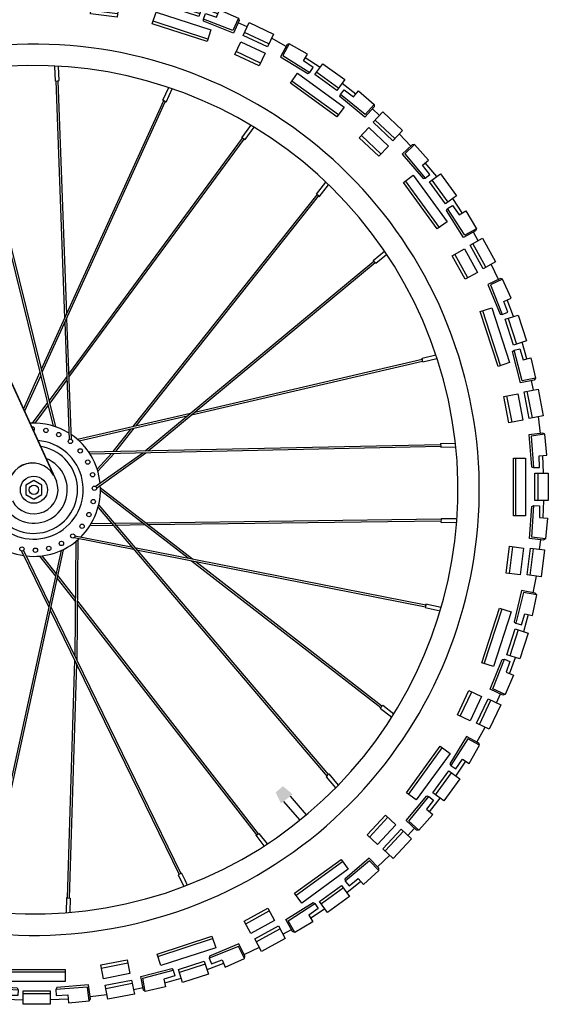
# Model space of a CAD drawing. Extents: x -30 to 962, y -75 to 354.
# Drawn here: x 859 to 859, y 43 to 43 of the extents above; entities that cross this region are included whole.
import ezdxf

# ---------------------------------------------------------------- set-up
doc = ezdxf.new("R2010")
doc.units = 0
doc.header["$LTSCALE"] = 20
doc.header["$MEASUREMENT"] = 0
for name, color, linetype in [('FILL', 7, 'CONTINUOUS'), ('FRAME', 7, 'CONTINUOUS'), ('TIRES', 7, 'CONTINUOUS')]:
    doc.layers.add(name, color=color, linetype=linetype)

# ---------------------------------------------------------------- blocks, each defined once
blk = doc.blocks.new('XXXX-G322')
at = {"layer": 'TIRES', "color": 7, "linetype": 'Continuous'}
for p, q in [((859.3948150000001, 43.478829), (859.3947319999999, 43.478867)), ((859.3950150000001, 43.47867199999999), (859.3947900000001, 43.478777)), ((859.3951759999999, 43.478649), (859.39504, 43.478725)), ((859.3949380000001, 43.478495), (859.3947130000001, 43.478601)), ((859.395491, 43.478456), (859.3953519999999, 43.478545)), ((859.3954589999998, 43.478411), (859.3956609999999, 43.478264)), ((859.3956590000001, 43.478017), (859.3952289999997, 43.47832899999999)), ((859.395819, 43.47820999999999), (859.3956939999999, 43.47830799999999))]:
    blk.add_line(p, q, dxfattribs=at)
for points in [[(859.3948330000001, 43.478869), (859.3950580000001, 43.478763), (859.395003, 43.478646), (859.394778, 43.478751)], [(859.394756, 43.47869199999999), (859.3949809999999, 43.47858699999999), (859.394926, 43.47846899999999), (859.3947009999999, 43.47857499999999)], [(859.395373, 43.478578), (859.395205, 43.478674), (859.3951460000001, 43.478565), (859.3953939999998, 43.478409), (859.395424, 43.478455), (859.3953349999999, 43.47851499999999)], [(859.395516, 43.47849), (859.3957189999999, 43.478343), (859.395645, 43.47824099999999), (859.3954420000001, 43.478389)], [(859.3952810000001, 43.47840099999999), (859.3957109999999, 43.478089), (859.395645, 43.47799799999999), (859.3952149999999, 43.47831)], [(859.3959899999999, 43.478112), (859.3959880000001, 43.478091), (859.395901, 43.477996), (859.395673, 43.478186), (859.3956779999999, 43.478205), (859.3957119999998, 43.478248), (859.3957969999999, 43.478184), (859.3958439999999, 43.47824)]]:
    blk.add_lwpolyline(points, close=True, dxfattribs=at)
for points in [[(859.395205, 43.478674), (859.395186, 43.47866599999999), (859.395124, 43.478553), (859.3953769999998, 43.47839899999999), (859.3953939999998, 43.478409)], [(859.3959899999999, 43.478112), (859.395905, 43.478021), (859.3956779999999, 43.478205)]]:
    blk.add_lwpolyline(points, dxfattribs=at)
blk = doc.blocks.new('XXXX-G330')
at = {"layer": 'TIRES', "color": 7, "linetype": 'Continuous'}
for p, q in [((859.397517, 43.474005), (859.397528, 43.474096)), ((859.3972380000002, 43.473785), (859.3972689999999, 43.474031)), ((859.3974289999998, 43.47376599999999), (859.3974599999999, 43.474013)), ((859.3974580000001, 43.473606), (859.397487, 43.473759)), ((859.3970050000001, 43.472951), (859.3971699999998, 43.473457)), ((859.3973710000001, 43.473247), (859.3974130000001, 43.473407)), ((859.3973179999998, 43.473263), (859.3972410000001, 43.473025)), ((859.3972390000001, 43.472859), (859.397294, 43.473008))]:
    blk.add_line(p, q, dxfattribs=at)
for points in [[(859.3973689999998, 43.474019), (859.3973380000001, 43.47377199999999), (859.3972089999999, 43.473788), (859.39724, 43.474035)], [(859.3975609999999, 43.474001), (859.39753, 43.47375399999999), (859.397401, 43.47377), (859.3974319999999, 43.47401699999999)], [(859.3974509999998, 43.473397), (859.397491, 43.47358599999999), (859.3973679999999, 43.473609), (859.3972970000001, 43.473325), (859.39735, 43.47331099999999), (859.39738, 43.473413)], [(859.3972539999999, 43.47343), (859.39709, 43.47292399999999), (859.396983, 43.472959), (859.3971469999999, 43.473464)], [(859.3974119999998, 43.473234), (859.3973339999999, 43.472995), (859.397215, 43.473034), (859.397292, 43.47327299999999)], [(859.397198, 43.472667), (859.397178, 43.47266199999999), (859.39706, 43.472715), (859.3971710000001, 43.47299), (859.397191, 43.472992), (859.397242, 43.472973), (859.3972069999999, 43.47287199999999), (859.397275, 43.472844)]]:
    blk.add_lwpolyline(points, close=True, dxfattribs=at)
for points in [[(859.397491, 43.47358599999999), (859.397477, 43.47360199999999), (859.39735, 43.473626), (859.3972820000001, 43.473338), (859.3972970000001, 43.473325)], [(859.397198, 43.472667), (859.397085, 43.47271899999999), (859.397191, 43.472992)]]:
    blk.add_lwpolyline(points, dxfattribs=at)
blk = doc.blocks.new('XXXX-G331')
at = {"layer": 'TIRES', "color": 7, "linetype": 'Continuous'}
for p, q in [((859.3948029999999, 43.470551), (859.39502, 43.470671)), ((859.3949, 43.470385), (859.3951180000001, 43.47050499999999)), ((859.395145, 43.47045399999999), (859.395224, 43.470499)), ((859.393992, 43.470249), (859.394497, 43.47041299999999)), ((859.394787, 43.47026699999999), (859.3949289999999, 43.47033399999999)), ((859.3944460000001, 43.470127), (859.3946, 43.470187)), ((859.394428, 43.47017899999999), (859.39419, 43.470102)), ((859.3940539999998, 43.470006), (859.394207, 43.47004899999999))]:
    blk.add_line(p, q, dxfattribs=at)
for points in [[(859.3950689999999, 43.470582), (859.394851, 43.470462), (859.394789, 43.470576), (859.395006, 43.470696)], [(859.395167, 43.47041599999999), (859.3949489999999, 43.470296), (859.3948859999999, 43.47040999999999), (859.395104, 43.47052999999999)], [(859.394525, 43.470329), (859.3940189999998, 43.470164), (859.3939849999999, 43.470271), (859.39449, 43.47043499999999)], [(859.3946139999999, 43.47014999999999), (859.394791, 43.47022899999999), (859.394737, 43.470341), (859.394465, 43.470233), (859.3944849999999, 43.47018099999999), (859.394585, 43.470218)], [(859.3944589999999, 43.470086), (859.3942199999998, 43.470009), (859.3941819999999, 43.470128), (859.3944199999999, 43.47020599999999)], [(859.3938749999999, 43.469925), (859.3938579999999, 43.469939), (859.393833, 43.470065), (859.394121, 43.470137), (859.3941329999999, 43.47012199999999), (859.3941480000001, 43.47007), (859.394046, 43.47003899999999), (859.394063, 43.469967)]]:
    blk.add_lwpolyline(points, close=True, dxfattribs=at)
for points in [[(859.394791, 43.47022899999999), (859.3947949999998, 43.47025), (859.3947400000001, 43.470366), (859.3944669999998, 43.470252), (859.394465, 43.470233)], [(859.3938749999999, 43.469925), (859.3938509999999, 43.47004699999999), (859.3941329999999, 43.47012199999999)]]:
    blk.add_lwpolyline(points, dxfattribs=at)
blk = doc.blocks.new('XXXX-G332')
at = {"layer": 'TIRES', "color": 7, "linetype": 'Continuous'}
for p, q in [((859.3934689999999, 43.47014199999999), (859.393713, 43.47018900000001)), ((859.3926039999999, 43.47010599999999), (859.3931359999999, 43.47010599999999)), ((859.3935099999999, 43.46995399999999), (859.3937539999998, 43.470001)), ((859.393765, 43.469945), (859.3938539999999, 43.46996299999999)), ((859.392588, 43.46985499999999), (859.392747, 43.46984899999999)), ((859.392998, 43.469904), (859.392747, 43.469904)), ((859.392998, 43.46985), (859.393163, 43.46985899999999)), ((859.3933660000001, 43.46987799999999), (859.3935210000001, 43.46989699999999))]:
    blk.add_line(p, q, dxfattribs=at)
for points in [[(859.393732, 43.47008999999999), (859.393488, 43.470043), (859.3934630000001, 43.470171), (859.393707, 43.47021699999999)], [(859.3931359999999, 43.47001699999999), (859.3926050000002, 43.47001699999999), (859.3926050000002, 43.470129), (859.3931359999999, 43.470129)], [(859.3937739999999, 43.469902), (859.393529, 43.46985499999999), (859.393505, 43.469983), (859.393749, 43.47002899999999)], [(859.392393, 43.469834), (859.392382, 43.469852), (859.392397, 43.46998), (859.3926919999999, 43.46995999999999), (859.3927, 43.469942), (859.392698, 43.46988699999999), (859.3925910000002, 43.469889), (859.3925849999999, 43.46981599999999)], [(859.392998, 43.469807), (859.392747, 43.469807), (859.392747, 43.469932), (859.392998, 43.469932)], [(859.393165, 43.46981999999999), (859.3933579999999, 43.46984), (859.3933409999999, 43.469964), (859.39305, 43.46994399999999), (859.393052, 43.469889), (859.393159, 43.46989299999999)]]:
    blk.add_lwpolyline(points, close=True, dxfattribs=at)
for points in [[(859.392393, 43.469834), (859.392408, 43.469958), (859.3927, 43.469942)], [(859.3933579999999, 43.46984), (859.3933689999998, 43.469858), (859.393352, 43.469986), (859.3930569999999, 43.469962), (859.39305, 43.46994399999999)]]:
    blk.add_lwpolyline(points, dxfattribs=at)
blk = doc.blocks.new('XXXX-G333')
at = {"layer": 'TIRES', "color": 7, "linetype": 'Continuous'}
for p, q in [((859.3967840000001, 43.472466), (859.39689, 43.472691)), ((859.397118, 43.47258899999999), (859.3971559999999, 43.472672)), ((859.396961, 43.47238899999999), (859.397066, 43.47261399999999)), ((859.396938, 43.472227), (859.3970139999999, 43.47236399999999)), ((859.3963060000001, 43.471745), (859.396618, 43.472175)), ((859.3967439999998, 43.471913), (859.3968339999999, 43.472052)), ((859.3967000000001, 43.47194499999999), (859.396553, 43.471742)), ((859.3964990000001, 43.47158499999999), (859.3965970000002, 43.47170999999999))]:
    blk.add_line(p, q, dxfattribs=at)
for points in [[(859.396981, 43.472648), (859.396876, 43.472423), (859.3967579999999, 43.472478), (859.3968639999999, 43.472703)], [(859.3971579999999, 43.472571), (859.3970519999999, 43.472346), (859.396935, 43.47240099999999), (859.3970400000001, 43.47262599999999)], [(859.3966899999999, 43.47212299999999), (859.3963779999999, 43.471693), (859.3962869999998, 43.471759), (859.396599, 43.472189)], [(859.396867, 43.472031), (859.396963, 43.472198), (859.396854, 43.472258), (859.3966980000001, 43.47201), (859.3967439999998, 43.47198), (859.3968039999997, 43.47206899999999)], [(859.3967789999998, 43.471888), (859.3966320000001, 43.471685), (859.39653, 43.471759), (859.396678, 43.47196199999999)], [(859.396401, 43.471414), (859.39638, 43.47141599999999), (859.3962849999998, 43.471503), (859.3964749999999, 43.47173), (859.3964939999998, 43.471726), (859.3965369999999, 43.47169199999999), (859.3964729999999, 43.47160699999999), (859.3965289999998, 43.47155899999999)]]:
    blk.add_lwpolyline(points, close=True, dxfattribs=at)
for points in [[(859.396963, 43.472198), (859.396955, 43.47221799999999), (859.3968419999999, 43.47228), (859.3966879999999, 43.472027), (859.3966980000001, 43.47201)], [(859.396401, 43.471414), (859.3963099999999, 43.471499), (859.3964939999998, 43.471726)]]:
    blk.add_lwpolyline(points, dxfattribs=at)
blk = doc.blocks.new('XXXX-G334')
at = {"layer": 'TIRES', "color": 7, "linetype": 'Continuous'}
for p, q in [((859.3959449999998, 43.471351), (859.396115, 43.471533)), ((859.3960890000001, 43.47122399999999), (859.396259, 43.471405)), ((859.3963009999999, 43.471365), (859.396362, 43.471432)), ((859.395267, 43.470813), (859.395697, 43.47112599999999)), ((859.3960179999999, 43.471077), (859.3961320000001, 43.471184)), ((859.395737, 43.470838), (859.395864, 43.47094199999999)), ((859.3957039999999, 43.470882), (859.395501, 43.47073499999999)), ((859.395401, 43.470602), (859.395534, 43.47069))]:
    blk.add_line(p, q, dxfattribs=at)
for points in [[(859.396189, 43.471463), (859.3960189999998, 43.471282), (859.395924, 43.471371), (859.396094, 43.471552)], [(859.3963330000001, 43.471336), (859.396163, 43.47115399999999), (859.396068, 43.47124299999999), (859.396238, 43.471425)], [(859.3957490000001, 43.47105399999999), (859.3953199999999, 43.470742), (859.395254, 43.470833), (859.3956829999998, 43.47114499999999)], [(859.3958889999999, 43.470912), (859.3960329999999, 43.47104199999999), (859.3959470000001, 43.47113199999999), (859.3957220000001, 43.470944), (859.395757, 43.470902), (859.395841, 43.470967)], [(859.3957619999999, 43.470803), (859.395559, 43.47065599999999), (859.3954850000001, 43.470757), (859.395688, 43.470905)], [(859.3952559999999, 43.47046999999999), (859.395236, 43.470478), (859.395173, 43.47059), (859.395424, 43.47074699999999), (859.395441, 43.470737), (859.395471, 43.47069199999999), (859.3953840000001, 43.47063), (859.395422, 43.47056799999999)]]:
    blk.add_lwpolyline(points, close=True, dxfattribs=at)
for points in [[(859.3960329999999, 43.47104199999999), (859.3960310000001, 43.471063), (859.3959429999999, 43.47115699999999), (859.395718, 43.47096299999999), (859.3957220000001, 43.470944)], [(859.3952559999999, 43.47046999999999), (859.395195, 43.470578), (859.395441, 43.470737)]]:
    blk.add_lwpolyline(points, dxfattribs=at)
blk = doc.blocks.new('XXXX-G335')
at = {"layer": 'TIRES', "color": 7, "linetype": 'Continuous'}
for p, q in [((859.39695, 43.476856), (859.396905, 43.476935)), ((859.397019, 43.47661099999999), (859.396899, 43.47682899999999)), ((859.3968529999999, 43.476514), (859.3967329999999, 43.476731)), ((859.3971359999999, 43.476498), (859.3970699999998, 43.47664)), ((859.3972769999998, 43.476157), (859.3972169999998, 43.476311)), ((859.397155, 43.475703), (859.396991, 43.476208)), ((859.397225, 43.476139), (859.3973019999999, 43.475901)), ((859.3973980000001, 43.475765), (859.3973550000001, 43.475918))]:
    blk.add_line(p, q, dxfattribs=at)
for points in [[(859.3969880000001, 43.476878), (859.3971080000001, 43.47665999999999), (859.396994, 43.476597), (859.3968740000001, 43.476815)], [(859.396822, 43.47678), (859.396942, 43.476562), (859.3968279999998, 43.4765), (859.396708, 43.476717)], [(859.3972539999999, 43.476325), (859.397175, 43.476502), (859.3970630000001, 43.476448), (859.3971710000001, 43.476176), (859.397222, 43.476196), (859.3971859999999, 43.476296)], [(859.397075, 43.476236), (859.3972390000001, 43.475731), (859.397133, 43.47569599999999), (859.396968, 43.476201)], [(859.3973179999998, 43.47617), (859.397395, 43.475931), (859.3972759999999, 43.475893), (859.397198, 43.476131)], [(859.3974789999997, 43.475586), (859.3974649999999, 43.47557000000001), (859.397339, 43.47554399999999), (859.397266, 43.475832), (859.397281, 43.475844), (859.3973339999999, 43.475859), (859.397365, 43.475757), (859.397436, 43.475774)]]:
    blk.add_lwpolyline(points, close=True, dxfattribs=at)
for points in [[(859.397175, 43.476502), (859.3971539999998, 43.476506), (859.397038, 43.476451), (859.397152, 43.476178), (859.3971710000001, 43.476176)], [(859.3974789999997, 43.475586), (859.397356, 43.47556199999999), (859.397281, 43.475844)]]:
    blk.add_lwpolyline(points, dxfattribs=at)
blk = doc.blocks.new('XXXX-G336')
at = {"layer": 'TIRES', "color": 7, "linetype": 'Continuous'}
for p, q in [((859.397459, 43.475476), (859.3974410000001, 43.475565)), ((859.3974499999999, 43.475221), (859.397403, 43.475466)), ((859.397262, 43.47517999999999), (859.397215, 43.475424)), ((859.397526, 43.475077), (859.397507, 43.475232)), ((859.3972980000001, 43.474315), (859.3972980000001, 43.47484699999999)), ((859.3975539999998, 43.474709), (859.397545, 43.474874)), ((859.3974990000002, 43.474709), (859.3974990000002, 43.474458)), ((859.397548, 43.474299), (859.3975550000001, 43.474458))]:
    blk.add_line(p, q, dxfattribs=at)
for points in [[(859.397502, 43.475485), (859.397549, 43.47523999999999), (859.397421, 43.47521599999999), (859.397374, 43.47546)], [(859.397314, 43.475443), (859.3973609999999, 43.47519899999999), (859.3972329999999, 43.475174), (859.3971859999999, 43.475418)], [(859.3975839999998, 43.474877), (859.3975640000001, 43.47506899999999), (859.39744, 43.475052), (859.3974599999999, 43.474761), (859.397515, 43.474763), (859.3975109999998, 43.47487)], [(859.3973869999999, 43.47484699999999), (859.3973869999999, 43.47431599999999), (859.397275, 43.47431599999999), (859.397275, 43.47484699999999)], [(859.397597, 43.474709), (859.397597, 43.474458), (859.3974720000002, 43.474458), (859.3974720000002, 43.474709)], [(859.3975699999999, 43.474104), (859.3975519999998, 43.47409299999999), (859.3974239999999, 43.474108), (859.397444, 43.474403), (859.3974619999999, 43.474411), (859.397517, 43.474409), (859.397515, 43.474302), (859.397588, 43.474296)]]:
    blk.add_lwpolyline(points, close=True, dxfattribs=at)
for points in [[(859.3975640000001, 43.47506899999999), (859.3975460000001, 43.47508), (859.397418, 43.475063), (859.397442, 43.47476799999999), (859.3974599999999, 43.474761)], [(859.3975699999999, 43.474104), (859.397446, 43.47411899999999), (859.3974619999999, 43.474411)]]:
    blk.add_lwpolyline(points, dxfattribs=at)
blk = doc.blocks.new('XXXX-G337')
at = {"layer": 'TIRES', "color": 7, "linetype": 'Continuous'}
for p, q in [((859.396038, 43.478012), (859.395972, 43.47807299999999)), ((859.39618, 43.4778), (859.395999, 43.47796999999999)), ((859.396053, 43.477656), (859.395871, 43.477826)), ((859.3963269999999, 43.47772899999999), (859.3962199999999, 43.47784299999999)), ((859.396566, 43.477448), (859.3964609999998, 43.477576)), ((859.3965910000001, 43.476978), (859.396278, 43.477408)), ((859.3965220000001, 43.477415), (859.396669, 43.477212)), ((859.396802, 43.47711199999999), (859.3967140000001, 43.477245))]:
    blk.add_line(p, q, dxfattribs=at)
for points in [[(859.396068, 43.478044), (859.396249, 43.477874), (859.39616, 43.47777899999999), (859.3959789999999, 43.477949)], [(859.3959400000001, 43.47789999999999), (859.396122, 43.47773), (859.3960329999999, 43.477635), (859.395851, 43.47780499999999)], [(859.3964919999999, 43.4776), (859.396362, 43.477744), (859.396272, 43.477658), (859.3964589999998, 43.477433), (859.3965019999998, 43.477468), (859.3964359999999, 43.477552)], [(859.3963499999999, 43.47745999999999), (859.3966619999999, 43.47703099999999), (859.396571, 43.476965), (859.396259, 43.477394)], [(859.3965999999999, 43.47747299999999), (859.3967479999999, 43.47727), (859.3966460000001, 43.477196), (859.3964990000001, 43.47739899999999)], [(859.3969339999999, 43.476967), (859.3969259999999, 43.47694699999999), (859.3968140000001, 43.476884), (859.396656, 43.477135), (859.396667, 43.477152), (859.3967119999998, 43.477182), (859.396773, 43.47709499999999), (859.3968359999999, 43.477133)]]:
    blk.add_lwpolyline(points, close=True, dxfattribs=at)
for points in [[(859.396362, 43.477744), (859.396341, 43.47774199999999), (859.3962470000001, 43.477654), (859.39644, 43.477429), (859.3964589999998, 43.477433)], [(859.3969339999999, 43.476967), (859.3968250000001, 43.47690599999999), (859.396667, 43.477152)]]:
    blk.add_lwpolyline(points, dxfattribs=at)
blk = doc.blocks.new('XXXX-G338')
at = {"layer": 'TIRES', "color": 7, "linetype": 'Continuous'}
for p, q in [((859.393398, 43.479228), (859.393308, 43.479239)), ((859.3937980000001, 43.479169), (859.3936449999999, 43.47919799999999)), ((859.3936369999999, 43.47914099999999), (859.393391, 43.479171)), ((859.394157, 43.479082), (859.393997, 43.479124)), ((859.39414, 43.47903), (859.394378, 43.47895199999999)), ((859.3945449999999, 43.47895), (859.3943960000003, 43.479005)), ((859.393619, 43.478949), (859.393372, 43.47897999999999)), ((859.3944529999999, 43.47871699999999), (859.393947, 43.478881))]:
    blk.add_line(p, q, dxfattribs=at)
for points in [[(859.3934029999999, 43.47927199999999), (859.3936499999999, 43.47924099999999), (859.393634, 43.479112), (859.3933869999998, 43.479143)], [(859.394007, 43.479162), (859.393818, 43.47920199999999), (859.393795, 43.47907999999999), (859.3940789999999, 43.479008), (859.394093, 43.479061), (859.39399, 43.47909099999999)], [(859.39417, 43.47912299999999), (859.394409, 43.479045), (859.39437, 43.478926), (859.3941309999999, 43.479003)], [(859.3933849999999, 43.47907999999999), (859.393632, 43.47904899999999), (859.3936150000001, 43.47892), (859.3933689999998, 43.478951)], [(859.3939740000001, 43.478965), (859.39448, 43.478801), (859.3944449999998, 43.47869399999999), (859.39394, 43.478858)], [(859.394737, 43.478909), (859.394742, 43.478889), (859.3946890000001, 43.478772), (859.3944140000001, 43.47888199999999), (859.3944119999999, 43.47890200000001), (859.394431, 43.478953), (859.3945320000001, 43.478918), (859.39456, 43.47898599999999)]]:
    blk.add_lwpolyline(points, close=True, dxfattribs=at)
for points in [[(859.393818, 43.47920199999999), (859.3938019999999, 43.479188), (859.3937779999999, 43.479061), (859.3940660000001, 43.478993), (859.3940789999999, 43.479008)], [(859.394737, 43.478909), (859.394685, 43.478796), (859.3944119999999, 43.47890200000001)]]:
    blk.add_lwpolyline(points, dxfattribs=at)

msp = doc.modelspace()

# ---------------------------------------------------------------- linework, layer by layer
at = {"layer": 'FILL', "color": 200, "linetype": 'Continuous'}
msp.add_lwpolyline([(859.393028, 43.474693, 0.9293280000000002), (859.392628, 43.4745), (859.3911720000001, 43.477674), (859.3915800000001, 43.47785499999999)], format="xyb", close=True, dxfattribs=at)
at = {"layer": 'FRAME', "color": 200, "linetype": 'Continuous'}
msp.add_line((859.3915800000001, 43.47785499999999), (859.393056, 43.474636), dxfattribs=at)
at = {"layer": 'FRAME', "color": 8, "linetype": 'Continuous'}
msp.add_lwpolyline([(859.392846, 43.474643), (859.3927719999999, 43.4746), (859.3927719999999, 43.47451399999999), (859.392846, 43.474471), (859.392921, 43.47451399999999), (859.392921, 43.4746)], close=True, dxfattribs=at)
for radius in [0.000125, 4.3e-05]:
    msp.add_circle((859.392846, 43.474557), radius, dxfattribs=at)
at = {"layer": 'FRAME', "color": 200, "linetype": 'Continuous'}
for centre, start, end in [((859.3928359999999, 43.47458099999999), 30.242155, 201.427497), ((859.392846, 43.474557), 206.932302, 21.344104)]:
    msp.add_arc(centre, 0.000223, start, end, dxfattribs=at)
at = {"layer": 'TIRES', "color": 8, "linetype": 'Continuous'}
for p, q in [((859.393045, 43.47833), (859.3930400000002, 43.478468)), ((859.393079, 43.478334), (859.393075, 43.47846299999999)), ((859.3930269999998, 43.475144), (859.392249, 43.478288)), ((859.393048, 43.47513699999999), (859.392267, 43.478291)), ((859.393045, 43.47833), (859.393079, 43.478334)), ((859.3931320000002, 43.476144), (859.3930529999999, 43.47833099999999)), ((859.3931490000001, 43.47617899999999), (859.393071, 43.478333)), ((859.3940369999998, 43.478152), (859.394091, 43.478269)), ((859.394067, 43.478134), (859.3941220000002, 43.478257)), ((859.392917, 43.475671), (859.3940449999999, 43.478149)), ((859.3929239999999, 43.475643), (859.3940599999999, 43.478139)), ((859.394068, 43.47813499999999), (859.3940369999998, 43.478152)), ((859.394767, 43.477807), (859.394851, 43.47792)), ((859.394797, 43.47779), (859.3948800000001, 43.477903)), ((859.393169, 43.475624), (859.394772, 43.477803)), ((859.3931699999998, 43.475595), (859.394788, 43.477794)), ((859.394767, 43.477808), (859.394797, 43.477789)), ((859.3954550000001, 43.47728599999999), (859.3955409999999, 43.477395)), ((859.39548, 43.47726199999999), (859.3955669999999, 43.477371)), ((859.393763, 43.47514199999999), (859.395462, 43.477278)), ((859.3954809999999, 43.477263), (859.3954550000001, 43.47728599999999)), ((859.3937909999999, 43.47514799999999), (859.395474, 43.477266)), ((859.3959789999999, 43.476672), (859.396083, 43.476759)), ((859.3960039999998, 43.47664799999999), (859.3961029999999, 43.47672999999999)), ((859.3938730000001, 43.47491699999999), (859.395985, 43.476667)), ((859.3939019999998, 43.47491699999999), (859.3959980000001, 43.47665399999999)), ((859.3959800000002, 43.476673), (859.3960039999998, 43.47664799999999)), ((859.393174, 43.475019), (859.3931340000001, 43.476103)), ((859.393193, 43.475019), (859.393151, 43.476139)), ((859.394303, 43.47524899999999), (859.3964339999999, 43.475745)), ((859.3943320000001, 43.47527399999999), (859.3964319999999, 43.475763)), ((859.396438, 43.475739), (859.3964319999999, 43.475773)), ((859.3964359999999, 43.475745), (859.3964319999999, 43.475771)), ((859.396433, 43.475773), (859.396558, 43.475802)), ((859.3964369999998, 43.475739), (859.396568, 43.47576899999999)), ((859.392751, 43.47529999999999), (859.3929049999999, 43.47564499999999)), ((859.392761, 43.475278), (859.3929119999998, 43.47561599999999)), ((859.39299, 43.47538), (859.3931519999999, 43.47560099999999)), ((859.3929949999999, 43.475357), (859.393153, 43.475571)), ((859.3928339999999, 43.47517299999999), (859.3929759999999, 43.475361)), ((859.392857, 43.47517299999999), (859.392981, 43.47533799999999)), ((859.3932480000001, 43.475023), (859.3942929999998, 43.47526499999999)), ((859.393264, 43.475008), (859.394263, 43.47523999999999)), ((859.3935789999999, 43.47490999999999), (859.393745, 43.47511899999999)), ((859.393603, 43.474911), (859.393773, 43.475126)), ((859.393352, 43.47490599999999), (859.396601, 43.47497599999999)), ((859.3933619999999, 43.47488799999999), (859.3966029999998, 43.47495799999999)), ((859.3965999999999, 43.474984), (859.396738, 43.474987)), ((859.396601, 43.474984), (859.3966039999999, 43.474949)), ((859.3966039999999, 43.47495), (859.396742, 43.474952)), ((859.3934119999998, 43.47458699999999), (859.3938509999999, 43.47489799999999)), ((859.393423, 43.474573), (859.3938800000001, 43.474899)), ((859.3934310000001, 43.474746), (859.3935640000001, 43.474892)), ((859.393437, 43.47472699999999), (859.3935880000001, 43.474893)), ((859.3934589999999, 43.474577), (859.39431, 43.47392)), ((859.3934619999998, 43.474552), (859.3942699999999, 43.473927)), ((859.39344, 43.474394), (859.395555, 43.47191099999999)), ((859.3934449999999, 43.47441599999999), (859.3955669999999, 43.47192399999999)), ((859.3938789999999, 43.474253), (859.3966079999999, 43.474287)), ((859.3966079999999, 43.474256), (859.3966100000001, 43.474291)), ((859.3966100000001, 43.474291), (859.3967539999999, 43.47429299999999)), ((859.393365, 43.474226), (859.3935749999999, 43.474231)), ((859.393376, 43.474244), (859.39356, 43.474249)), ((859.3935830000001, 43.474249), (859.393849, 43.47425199999999)), ((859.3935979999999, 43.474231), (859.3938730000001, 43.474235)), ((859.3939009999999, 43.474235), (859.3966059999999, 43.474269)), ((859.396607, 43.474256), (859.3967460000001, 43.47425799999999)), ((859.393217, 43.474115), (859.393765, 43.474008)), ((859.393223, 43.474133), (859.393745, 43.474031)), ((859.3932329999999, 43.474084), (859.3932249999999, 43.47301999999999)), ((859.393251, 43.47409), (859.3932419999999, 43.472984)), ((859.3937739999999, 43.474025), (859.396465, 43.47349499999999)), ((859.3937929999998, 43.474003), (859.3964640000002, 43.473477)), ((859.3930979999999, 43.47399699999999), (859.3923980000001, 43.470795)), ((859.3931169999998, 43.474002), (859.392416, 43.47079299999999)), ((859.3927329999999, 43.47399), (859.392984, 43.47347199999999)), ((859.3927499999999, 43.473996), (859.39299, 43.47350099999999)), ((859.392899, 43.473945), (859.393047, 43.473758)), ((859.392921, 43.473946), (859.393052, 43.473781)), ((859.394303, 43.473902), (859.39605, 43.472546)), ((859.394341, 43.473895), (859.3960609999999, 43.472561)), ((859.3930609999999, 43.473739), (859.3932289999999, 43.47352299999999)), ((859.3930659999999, 43.473762), (859.3932300000002, 43.473552)), ((859.3930029999999, 43.473475), (859.394203, 43.471014)), ((859.393247, 43.4735), (859.394902, 43.471371)), ((859.3932480000001, 43.47352899999999), (859.3949179999998, 43.47138)), ((859.3964679999999, 43.47350399999999), (859.3964609999998, 43.47347)), ((859.3964609999998, 43.47347), (859.396598, 43.473439)), ((859.396467, 43.47350399999999), (859.396607, 43.47347199999999)), ((859.3929970000002, 43.473446), (859.3941869999998, 43.47100499999999)), ((859.3932220000002, 43.472984), (859.3931539999998, 43.470791)), ((859.393239, 43.47294999999999), (859.393172, 43.470789)), ((859.3960449999998, 43.472542), (859.396068, 43.472568)), ((859.396068, 43.47256699999999), (859.3961699999999, 43.472489)), ((859.396044, 43.472542), (859.3961519999998, 43.47245899999999)), ((859.3955699999998, 43.47193299999999), (859.3955449999999, 43.47190799999999)), ((859.3955689999999, 43.471934), (859.3956570000001, 43.47183)), ((859.3955449999999, 43.47190799999999), (859.3956329999999, 43.471806)), ((859.3948949999999, 43.47136599999999), (859.394924, 43.47138499999999)), ((859.3948949999999, 43.471367), (859.394971, 43.471269)), ((859.394924, 43.47138499999999), (859.3949999999999, 43.471288)), ((859.3942089999998, 43.471019), (859.3941779999999, 43.471001)), ((859.394208, 43.471019), (859.394239, 43.47095699999999)), ((859.3941789999998, 43.471001), (859.394231, 43.470895)), ((859.394239, 43.47095699999999), (859.3942619999999, 43.470908)), ((859.3931460000002, 43.47079199999999), (859.3931449999999, 43.47065399999999)), ((859.3931460000002, 43.470791), (859.39318, 43.470788)), ((859.39318, 43.470788), (859.3931789999999, 43.470659))]:
    msp.add_line(p, q, dxfattribs=at)
at = {"layer": 'TIRES', "color": 7, "linetype": 'Continuous'}
for p, q in [((859.3951519999999, 43.47167999999999), (859.3953, 43.471509)), ((859.3952130000001, 43.471728), (859.3953609999999, 43.471557))]:
    msp.add_line(p, q, dxfattribs=at)
at = {"layer": 'TIRES', "color": 8, "linetype": 'Continuous'}
for centre in [(859.392957, 43.475105), (859.393076, 43.47506599999999), (859.3931839999999, 43.475003), (859.3932739999999, 43.474916), (859.3933429999998, 43.47481199999999), (859.3933880000001, 43.474695), (859.3934049999999, 43.474571), (859.393394, 43.47444699999999), (859.393355, 43.47432799999999), (859.3932909999999, 43.47422), (859.3932050000001, 43.47413), (859.3927359999998, 43.47401), (859.3928599999999, 43.473999), (859.392984, 43.474016), (859.393101, 43.47406099999999)]:
    msp.add_circle(centre, 2e-05, dxfattribs=at)
for centre, radius, start, end in [((859.392846, 43.474557), 0.004113, 116.976446, 106.162363), ((859.392846, 43.474557), 0.003916, 117.092624, 104.760793), ((859.392846, 43.474557), 0.000615, 57.797477, 93.39575400000001), ((859.392833, 43.47511599999999), 2e-05, 303.097103, 106.150326), ((859.392846, 43.474557), 0.000456, 148.453465, 85.355132), ((859.392846, 43.474557), 0.000615, 5.764844, 55.72264), ((859.392846, 43.474557), 0.000403, 151.593426, 80.992083), ((859.392846, 43.474557), 0.000309, 160.367487, 68.514434), ((859.392846, 43.474557), 0.000615, 314.719708, 3.835937), ((859.392846, 43.474557), 0.000615, 211.3532370000001, 261.252796), ((859.392846, 43.474557), 0.000615, 263.197952, 312.629752)]:
    msp.add_arc(centre, radius, start, end, dxfattribs=at)
at = {"layer": 'TIRES', "color": 7, "linetype": 'Continuous'}
msp.add_solid([(859.3951460000001, 43.47182), (859.3950789999999, 43.471763), (859.395236, 43.471746), (859.3951279999998, 43.47166099999999)], dxfattribs=at)

# ---------------------------------------------------------------- block references
at = {"layer": 'TIRES'}
for name in ['XXXX-G338', 'XXXX-G322', 'XXXX-G337', 'XXXX-G335', 'XXXX-G336', 'XXXX-G330', 'XXXX-G333', 'XXXX-G334', 'XXXX-G331', 'XXXX-G332']:
    msp.add_blockref(name, (0, 0), dxfattribs=at)

doc.saveas('drawing.dxf')
